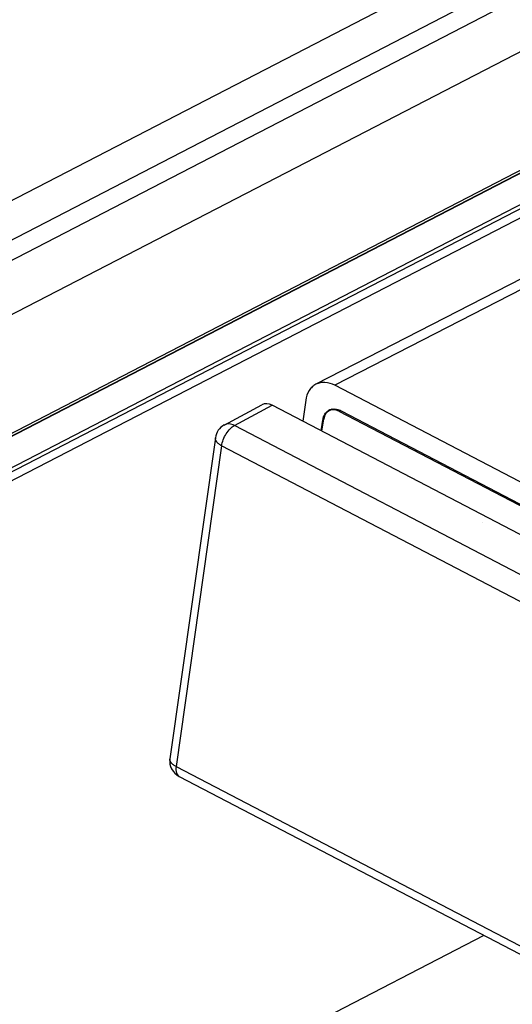
# Paper-space layout 'A3_1123.1_BH2_1123.18' of a CAD drawing. Units: millimetres. Extents: x 421 to 851, y -219 to 88.
# Drawn here: x 481 to 483, y 46 to 49 of the extents above; entities that cross this region are included whole.
import ezdxf

# ---------------------------------------------------------------- set-up
doc = ezdxf.new("R2010")
doc.units = ezdxf.units.MM
doc.layers.add('ARROTONDAMENTI', color=7, linetype='Continuous')
doc.layers.add('COMPONENTI_DI_ASSIEME', color=7, linetype='Continuous')

# ---------------------------------------------------------------- blocks, each defined once
blk = doc.blocks.new('A$Cfd390405')
at = {"layer": 'ARROTONDAMENTI', "color": 8, "linetype": 'Continuous', "transparency": 33554687}
blk.add_line((16.4035, 56.3701), (16.4035, 56.3702), dxfattribs=at)
at = {"layer": 'COMPONENTI_DI_ASSIEME', "color": 0, "linetype": 'Continuous', "transparency": 33554687}
for p, q in [((45.7922, 73.1066), (0.9092, 49.8982)), ((45.8181, 73.1083), (0.9185, 49.8914)), ((45.7641, 73.0784), (0.9212, 49.8908)), ((45.9465, 73.0273), (1.0472, 49.8106)), ((1.06, 49.7982), (45.9595, 73.0152)), ((45.944, 72.9652), (1.1011, 49.7777)), ((0.0055, 50.5101), (42.4105, 72.4372)), ((42.57, 72.3371), (0.1648, 50.41)), ((42.4849, 72.1986), (0.2499, 50.3597)), ((0.4793, 50.2268), (42.0908, 71.7433)), ((16.4091, 54.4544), (4.0204, 48.0485))]:
    blk.add_line(p, q, dxfattribs=at)
at = {"layer": 'COMPONENTI_DI_ASSIEME', "color": 7, "linetype": 'Continuous', "transparency": 33554687}
for p, q in [((34.913, 66.9168), (15.6302, 57.0086)), ((17.4457, 56.1028), (15.7179, 57.0038)), ((15.2054, 56.8199), (15.3801, 56.9136)), ((16.9586, 56.1126), (15.4269, 56.9113)), ((15.5831, 56.9345), (15.5693, 56.8371)), ((15.705, 56.8932), (15.6913, 56.8863)), ((15.7371, 56.8836), (17.2369, 56.1015)), ((15.7472, 56.8856), (17.4015, 56.023)), ((15.655, 56.7924), (15.6621, 56.8419)), ((15.6581, 56.7908), (15.6661, 56.8471)), ((15.1641, 56.7608), (14.9533, 55.2735)), ((14.9954, 55.1916), (16.8298, 54.235))]:
    blk.add_line(p, q, dxfattribs=at)
at = {"layer": 'COMPONENTI_DI_ASSIEME', "color": 8, "linetype": 'Continuous', "transparency": 33554687}
for p, q in [((35.0007, 66.9119), (15.7179, 57.0038)), ((15.2524, 56.8178), (15.4269, 56.9113)), ((15.7441, 56.8871), (15.7371, 56.8836)), ((16.778, 56.0223), (15.2524, 56.8178)), ((15.6621, 56.8419), (15.6656, 56.8437)), ((15.193, 56.7238), (14.9821, 55.2365)), ((16.6599, 55.9589), (15.193, 56.7238)), ((14.9821, 55.2365), (16.8165, 54.28))]:
    blk.add_line(p, q, dxfattribs=at)
at = {"layer": 'COMPONENTI_DI_ASSIEME', "color": 7, "linetype": 'Continuous', "transparency": 33554687}
for centre, radius, start, end in [((15.7137, 56.8462), 0.0478, 117.1961, 119.1876), ((15.7137, 56.846), 0.048, 111.9008, 117.1895), ((15.7142, 56.8448), 0.0493, 101.4543, 111.854), ((15.2431, 56.7496), 0.0798, 118.1919, 171.9864), ((15.0323, 55.2623), 0.0798, 171.9312, 242.4599)]:
    blk.add_arc(centre, radius, start, end, dxfattribs=at)
at = {"layer": 'COMPONENTI_DI_ASSIEME', "color": 8, "linetype": 'Continuous', "transparency": 33554687}
blk.add_arc((14.9732, 55.2707), 0.0201, 171.9342, 176.5779, dxfattribs=at)
at = {"layer": 'COMPONENTI_DI_ASSIEME', "color": 7, "linetype": 'Continuous', "transparency": 33554687}
for centre, ratio, start_param, end_param in [((15.4172, 56.8429), 0.707053, -0.78536, 0.01234), ((15.7274, 56.8152), 0.707087, 5.497801, 7.06857)]:
    blk.add_ellipse(centre, major_axis=(-0.0365, 0.071), ratio=ratio, start_param=start_param, end_param=end_param, dxfattribs=at)
for points, knots in [([(15.6302, 57.0086), (15.6239, 57.0054), (15.6121, 56.997), (15.5927, 56.9733), (15.5853, 56.9503), (15.5831, 56.9345)], [0, 0, 0, 0, 0.232311, 0.473294, 1, 1, 1, 1]), ([(15.7179, 57.0038), (15.7038, 57.0112), (15.6807, 57.0185), (15.6502, 57.0166), (15.6364, 57.0118), (15.6302, 57.0086)], [0, 0, 0, 0, 0.526706, 0.767689, 1, 1, 1, 1]), ([(15.6676, 56.8618), (15.6681, 56.8629), (15.6701, 56.8673), (15.6726, 56.8714), (15.6748, 56.8742)], [0, 0, 0, 0, 0.256262, 1, 1, 1, 1]), ([(15.6748, 56.8742), (15.6759, 56.8756), (15.6803, 56.881), (15.6858, 56.8854), (15.6904, 56.8879)], [0, 0, 0, 0, 0.255993, 1, 1, 1, 1]), ([(15.7044, 56.8931), (15.7113, 56.8945), (15.7264, 56.8944), (15.7404, 56.8892), (15.7472, 56.8856)], [0, 0, 0, 0, 0.475474, 1, 1, 1, 1])]:
    blk.add_open_spline(points, degree=3, knots=knots, dxfattribs=at)
for points in [[(15.6642, 56.8523), (15.6651, 56.8555), (15.6662, 56.8587), (15.6676, 56.8618)], [(15.6621, 56.8419), (15.6626, 56.8454), (15.6633, 56.8489), (15.6642, 56.8523)]]:
    blk.add_open_spline(points, degree=3, dxfattribs=at)
at = {"layer": 'COMPONENTI_DI_ASSIEME', "color": 8, "linetype": 'Continuous', "transparency": 33554687}
for points, knots in [([(15.193, 56.7238), (15.1943, 56.7334), (15.1998, 56.7528), (15.2133, 56.7796), (15.2307, 56.8022), (15.245, 56.8139), (15.2524, 56.8178)], [0, 0, 0, 0, 0.253274, 0.523927, 0.781691, 1, 1, 1, 1]), ([(15.2524, 56.8178), (15.2448, 56.8217), (15.2289, 56.8268), (15.2121, 56.8235), (15.2054, 56.8199)], [0, 0, 0, 0, 0.529619, 1, 1, 1, 1]), ([(15.193, 56.7238), (15.1884, 56.7262), (15.1802, 56.7313), (15.1704, 56.7404), (15.1645, 56.7504), (15.1637, 56.7575), (15.1641, 56.7607)], [0, 0, 0, 0, 0.311672, 0.579908, 0.804295, 1, 1, 1, 1]), ([(14.9821, 55.2365), (14.9777, 55.2388), (14.9698, 55.2437), (14.9603, 55.2524), (14.9542, 55.2619), (14.9529, 55.2688), (14.9531, 55.2719)], [0, 0, 0, 0, 0.30929, 0.577619, 0.803721, 1, 1, 1, 1]), ([(14.9821, 55.2365), (14.9814, 55.2314), (14.9807, 55.2218), (14.9825, 55.2085), (14.9872, 55.1979), (14.9925, 55.1931), (14.9954, 55.1916)], [0, 0, 0, 0, 0.311767, 0.579995, 0.804309, 1, 1, 1, 1])]:
    blk.add_open_spline(points, degree=3, knots=knots, dxfattribs=at)

psp = doc.layouts.new('A3_1123.1_BH2_1123.18')

# ---------------------------------------------------------------- block references
at = {"xscale": 0.7040000000000002, "yscale": 0.7040000000000002, "zscale": 0.7040000000000002}
psp.add_blockref('A$Cfd390405', (471.0856, 7.9943), dxfattribs=at)

doc.saveas('drawing.dxf')
